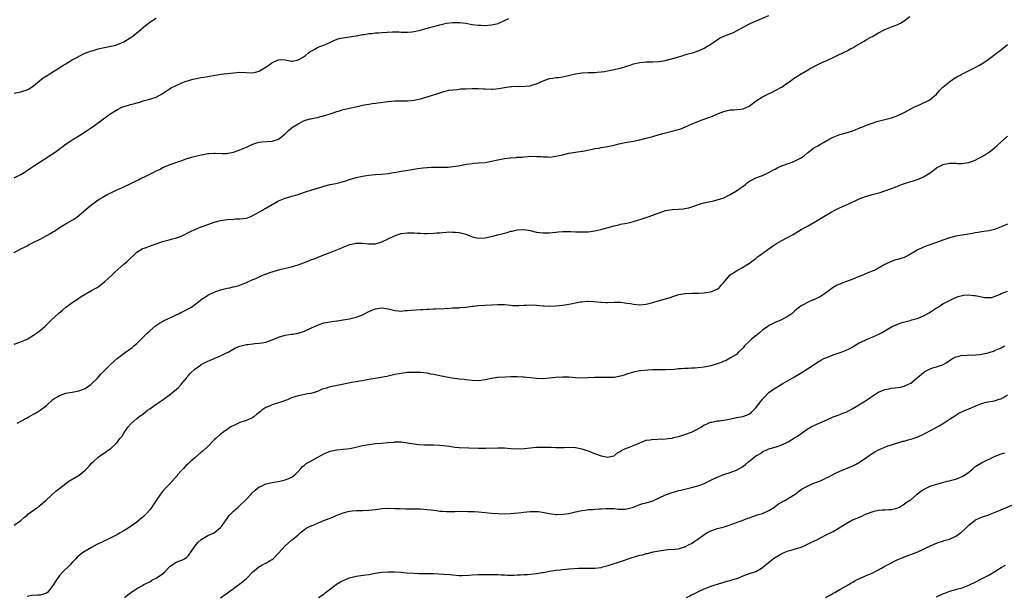
# Model space of a CAD drawing. Units: inches. Extents: x 2547000 to 2550000, y 1554000 to 1557000.
# Drawn here: x 2547495 to 2547800, y 1555985 to 1556164 of the extents above; entities that cross this region are included whole.
import ezdxf

# ---------------------------------------------------------------- set-up
doc = ezdxf.new("R2010")
doc.units = ezdxf.units.IN
doc.header["$MEASUREMENT"] = 0
doc.layers.add('LD25471554_10ft', color=93, linetype='Continuous')

msp = doc.modelspace()

# ---------------------------------------------------------------- linework, layer by layer
at = {"layer": 'LD25471554_10ft'}
for points, elevation in [([(2547493, 1556091.86), (2547495.08, 1556093), (2547496.36, 1556093.64), (2547497, 1556094), (2547497.66, 1556094.34), (2547498.86, 1556095), (2547501, 1556096.06), (2547504.23, 1556097.77), (2547505, 1556098.31), (2547505.47, 1556098.53), (2547507, 1556099.61), (2547509.29, 1556101), (2547511, 1556101.89), (2547511.66, 1556102.34), (2547512.52, 1556103), (2547513, 1556103.33), (2547516.04, 1556105.96), (2547517.33, 1556107), (2547519, 1556108.2), (2547520.74, 1556109.26), (2547522.03, 1556109.97), (2547523, 1556110.41), (2547523.37, 1556110.63), (2547525, 1556111.39), (2547525.68, 1556111.68), (2547527, 1556112.29), (2547529, 1556113.18), (2547531, 1556114.18), (2547531.56, 1556114.44), (2547532.61, 1556115), (2547533.39, 1556115.39), (2547535, 1556116.15), (2547536.67, 1556117), (2547536.89, 1556117.11), (2547537, 1556117.21), (2547538.31, 1556117.69), (2547539, 1556118.25), (2547539.59, 1556118.41), (2547540.79, 1556119), (2547541, 1556119.09), (2547544.08, 1556120.08), (2547545, 1556120.46), (2547546.86, 1556121.14), (2547547, 1556121.16), (2547548.42, 1556121.58), (2547550.06, 1556121.94), (2547551, 1556122.16), (2547551.73, 1556122.27), (2547553, 1556122.57), (2547553.42, 1556122.58), (2547555, 1556122.7), (2547555.34, 1556122.66), (2547557.44, 1556122.56), (2547559, 1556122.59), (2547559.36, 1556122.64), (2547561.01, 1556122.99), (2547563, 1556123.68), (2547565, 1556124.59), (2547565.85, 1556125), (2547567, 1556125.51), (2547568.11, 1556125.89), (2547569, 1556126.09), (2547569.82, 1556126.18), (2547573, 1556126.4), (2547575, 1556126.98), (2547577, 1556128.67), (2547577.34, 1556129), (2547578.15, 1556129.85), (2547579, 1556130.44), (2547579.3, 1556130.7), (2547581, 1556131.78), (2547583, 1556132.79), (2547584.7, 1556133.3), (2547585, 1556133.38), (2547586.33, 1556133.67), (2547587, 1556133.76), (2547587.97, 1556134.03), (2547589, 1556134.26), (2547591.26, 1556135), (2547593, 1556135.61), (2547593.84, 1556135.84), (2547595, 1556136.19), (2547596.55, 1556136.55), (2547597, 1556136.68), (2547598.9, 1556137.1), (2547601, 1556137.56), (2547602.23, 1556137.77), (2547603, 1556137.92), (2547603.96, 1556138.04), (2547605, 1556138.21), (2547605.72, 1556138.28), (2547609, 1556138.74), (2547611, 1556138.92), (2547613.06, 1556138.94), (2547615, 1556138.93), (2547617, 1556139.13), (2547619, 1556139.57), (2547621, 1556140.12), (2547623, 1556140.75), (2547623.72, 1556141), (2547625, 1556141.42), (2547626.22, 1556141.78), (2547627, 1556141.99), (2547627.82, 1556142.18), (2547629, 1556142.35), (2547630.47, 1556142.47), (2547631, 1556142.54), (2547631.42, 1556142.58), (2547633, 1556142.68), (2547635, 1556142.76), (2547637, 1556142.72), (2547638.59, 1556142.59), (2547639, 1556142.58), (2547641, 1556142.53), (2547641.45, 1556142.55), (2547643.25, 1556142.75), (2547645, 1556143.06), (2547647, 1556143.32), (2547647.31, 1556143.31), (2547649, 1556143.43), (2547649.4, 1556143.4), (2547651.46, 1556143.46), (2547653, 1556143.58), (2547653.84, 1556143.84), (2547655, 1556144.15), (2547657, 1556145.12), (2547659, 1556145.81), (2547660.07, 1556145.93), (2547661, 1556146.11), (2547661.84, 1556146.16), (2547663, 1556146.36), (2547663.56, 1556146.44), (2547667, 1556147.24), (2547669, 1556147.58), (2547671, 1556147.72), (2547673, 1556147.74), (2547673.8, 1556147.8), (2547675, 1556147.85), (2547676.05, 1556148.05), (2547677, 1556148.19), (2547681, 1556149.08), (2547683, 1556149.64), (2547684.02, 1556149.98), (2547685, 1556150.34), (2547687, 1556150.84), (2547689, 1556150.97), (2547691.03, 1556150.97), (2547693, 1556151.11), (2547695, 1556151.45), (2547695.59, 1556151.59), (2547698.37, 1556152.37), (2547699, 1556152.6), (2547700.4, 1556153), (2547701, 1556153.15), (2547702.44, 1556153.56), (2547703, 1556153.7), (2547703.98, 1556154.02), (2547705.45, 1556154.55), (2547707, 1556155.27), (2547707.78, 1556155.78), (2547709, 1556156.51), (2547711, 1556157.86), (2547711.71, 1556158.29), (2547713.09, 1556158.91), (2547715, 1556159.64), (2547716.21, 1556160.21), (2547717, 1556160.56), (2547721, 1556162.78), (2547721.42, 1556163), (2547727, 1556165.36)], 8240), ([(2547493, 1556063.46), (2547495, 1556064.2), (2547497, 1556065.07), (2547499, 1556066.26), (2547500.01, 1556067), (2547501, 1556067.75), (2547502.47, 1556069), (2547503, 1556069.47), (2547504.58, 1556071), (2547506.74, 1556073), (2547507.97, 1556074.03), (2547509, 1556074.91), (2547511, 1556076.41), (2547512.58, 1556077.42), (2547513.77, 1556078.23), (2547515.02, 1556079), (2547517, 1556080.08), (2547518.46, 1556081), (2547519, 1556081.31), (2547519.98, 1556082.02), (2547521, 1556082.81), (2547523.39, 1556085), (2547524.19, 1556085.81), (2547527, 1556088.26), (2547527.88, 1556089), (2547528.47, 1556089.53), (2547529, 1556090.08), (2547529.95, 1556091), (2547531, 1556091.97), (2547532.63, 1556093), (2547532.87, 1556093.13), (2547533.25, 1556093.25), (2547535, 1556093.89), (2547535.79, 1556094.21), (2547537.28, 1556094.72), (2547539, 1556095.27), (2547541, 1556095.79), (2547542.11, 1556096.11), (2547543, 1556096.34), (2547544.83, 1556097), (2547547.63, 1556098.37), (2547549, 1556099.01), (2547551, 1556099.83), (2547554.76, 1556101.24), (2547555, 1556101.32), (2547557, 1556101.85), (2547559, 1556102.15), (2547561, 1556102.26), (2547561.71, 1556102.29), (2547563, 1556102.32), (2547565, 1556102.59), (2547566.16, 1556103), (2547567, 1556103.35), (2547569.97, 1556105), (2547570.6, 1556105.4), (2547571, 1556105.61), (2547573, 1556106.79), (2547575, 1556107.94), (2547577, 1556108.79), (2547578.74, 1556109.26), (2547579, 1556109.37), (2547580.32, 1556109.68), (2547581, 1556109.92), (2547583, 1556110.56), (2547583.32, 1556110.68), (2547585.28, 1556111.28), (2547587, 1556111.83), (2547588.13, 1556112.13), (2547589, 1556112.42), (2547591, 1556112.93), (2547592.71, 1556113.29), (2547594.34, 1556113.66), (2547595, 1556113.9), (2547595.87, 1556114.13), (2547597, 1556114.56), (2547599, 1556115.15), (2547601, 1556115.58), (2547601.66, 1556115.66), (2547603, 1556115.87), (2547603.93, 1556115.93), (2547605, 1556116.05), (2547607, 1556116.2), (2547609, 1556116.43), (2547613.13, 1556117.13), (2547616.35, 1556117.65), (2547618.08, 1556117.92), (2547619.85, 1556118.15), (2547621, 1556118.25), (2547622.3, 1556118.3), (2547623, 1556118.35), (2547623.63, 1556118.37), (2547625, 1556118.35), (2547627, 1556118.37), (2547627.61, 1556118.39), (2547629, 1556118.52), (2547630.81, 1556118.81), (2547631.16, 1556118.84), (2547633.28, 1556119.28), (2547635, 1556119.53), (2547635.58, 1556119.58), (2547637, 1556119.66), (2547639, 1556119.83), (2547641, 1556120.2), (2547643, 1556120.66), (2547645, 1556121.02), (2547646.8, 1556121.2), (2547647, 1556121.23), (2547648.66, 1556121.34), (2547649, 1556121.4), (2547650.51, 1556121.49), (2547651, 1556121.58), (2547652.36, 1556121.64), (2547653, 1556121.71), (2547655, 1556121.68), (2547656.39, 1556121.61), (2547657, 1556121.53), (2547658.48, 1556121.52), (2547659, 1556121.47), (2547660.32, 1556121.68), (2547661, 1556121.71), (2547662.01, 1556121.99), (2547663, 1556122.2), (2547665, 1556122.7), (2547667, 1556123.03), (2547669, 1556123.29), (2547669.34, 1556123.34), (2547671.83, 1556123.83), (2547673, 1556124.09), (2547674.28, 1556124.28), (2547675, 1556124.41), (2547677, 1556124.72), (2547679, 1556125.17), (2547680.46, 1556125.54), (2547681, 1556125.7), (2547683, 1556126.13), (2547685, 1556126.46), (2547687, 1556126.83), (2547689, 1556127.3), (2547691, 1556127.85), (2547693, 1556128.47), (2547695, 1556129.02), (2547696.62, 1556129.38), (2547699, 1556129.98), (2547699.75, 1556130.25), (2547701.19, 1556130.81), (2547703, 1556131.71), (2547705, 1556132.53), (2547706.33, 1556133), (2547707, 1556133.22), (2547708.3, 1556133.7), (2547709, 1556133.94), (2547711.38, 1556135), (2547713, 1556135.63), (2547713.78, 1556135.78), (2547715, 1556136.08), (2547716.1, 1556136.1), (2547718.35, 1556136.35), (2547719, 1556136.45), (2547720.4, 1556137), (2547720.8, 1556137.2), (2547721, 1556137.31), (2547723.1, 1556138.9), (2547725, 1556140.12), (2547726.72, 1556141), (2547728.28, 1556141.72), (2547729.62, 1556142.38), (2547730.7, 1556143), (2547731, 1556143.19), (2547731.68, 1556143.68), (2547733.6, 1556145), (2547734.42, 1556145.58), (2547735, 1556146.02), (2547735.62, 1556146.38), (2547736.49, 1556147), (2547737.74, 1556147.74), (2547739, 1556148.45), (2547739.9, 1556149), (2547740.63, 1556149.37), (2547741, 1556149.6), (2547743, 1556150.6), (2547743.27, 1556150.73), (2547745, 1556151.46), (2547747, 1556152.39), (2547748.19, 1556153), (2547750.11, 1556153.89), (2547751.46, 1556154.54), (2547752.25, 1556155), (2547753, 1556155.38), (2547753.93, 1556155.93), (2547756.6, 1556157.4), (2547757, 1556157.67), (2547758.66, 1556158.66), (2547759.1, 1556158.9), (2547761, 1556160.03), (2547763, 1556160.99), (2547765, 1556161.8), (2547765.84, 1556162.16), (2547767, 1556162.57), (2547767.85, 1556163), (2547769, 1556163.68), (2547770.74, 1556165)], 8230), ([(2547493, 1556141.3), (2547495, 1556141.75), (2547495.98, 1556142.02), (2547497, 1556142.36), (2547497.44, 1556142.56), (2547498.26, 1556143), (2547499, 1556143.52), (2547500.88, 1556145.12), (2547501.98, 1556146.02), (2547503, 1556146.66), (2547503.19, 1556146.81), (2547503.51, 1556147), (2547505, 1556147.94), (2547507, 1556149.15), (2547508.1, 1556149.9), (2547509, 1556150.39), (2547509.9, 1556151), (2547511, 1556151.64), (2547512.37, 1556152.37), (2547513, 1556152.74), (2547513.57, 1556153), (2547514.52, 1556153.48), (2547515, 1556153.67), (2547517, 1556154.41), (2547517.47, 1556154.53), (2547519, 1556155.01), (2547521, 1556155.45), (2547521.53, 1556155.53), (2547523, 1556155.83), (2547524.08, 1556156.08), (2547525, 1556156.33), (2547527, 1556157.18), (2547529, 1556158.48), (2547529.74, 1556159), (2547531, 1556160.01), (2547532.27, 1556161), (2547533, 1556161.66), (2547533.73, 1556162.27), (2547535, 1556163.29), (2547537, 1556164.55)], 8260), ([(2547493, 1556115.02), (2547495, 1556116.08), (2547496.57, 1556117), (2547496.82, 1556117.17), (2547497, 1556117.27), (2547498, 1556118), (2547499, 1556118.61), (2547501, 1556119.99), (2547505.68, 1556123), (2547508.73, 1556125.27), (2547510.39, 1556126.38), (2547511.26, 1556127), (2547513, 1556128.02), (2547515, 1556129.35), (2547516.01, 1556129.99), (2547517, 1556130.69), (2547517.2, 1556130.8), (2547517.48, 1556131), (2547520.65, 1556133.35), (2547521.84, 1556134.16), (2547523, 1556134.99), (2547525, 1556136.24), (2547526.56, 1556137), (2547527, 1556137.19), (2547528.43, 1556137.57), (2547529, 1556137.78), (2547530.03, 1556137.97), (2547531, 1556138.31), (2547531.59, 1556138.41), (2547533, 1556138.87), (2547535, 1556139.38), (2547535.63, 1556139.63), (2547537, 1556140.07), (2547538.88, 1556141.12), (2547539, 1556141.2), (2547540.12, 1556141.88), (2547541, 1556142.51), (2547541.79, 1556143), (2547543, 1556143.6), (2547545, 1556144.47), (2547546.35, 1556145), (2547546.84, 1556145.16), (2547548.39, 1556145.61), (2547549, 1556145.73), (2547550.03, 1556145.97), (2547551, 1556146.11), (2547551.74, 1556146.26), (2547553, 1556146.44), (2547555.18, 1556146.82), (2547556.12, 1556147), (2547557, 1556147.14), (2547559, 1556147.41), (2547561, 1556147.63), (2547563, 1556147.76), (2547567, 1556147.61), (2547567.83, 1556147.83), (2547569, 1556148.11), (2547571.99, 1556150.01), (2547573, 1556150.83), (2547573.46, 1556151), (2547575, 1556151.64), (2547575.69, 1556151.69), (2547577, 1556151.59), (2547577.51, 1556151.51), (2547579, 1556151.22), (2547579.25, 1556151.25), (2547581, 1556151.6), (2547582.36, 1556152.36), (2547583, 1556152.74), (2547583.36, 1556153), (2547584.23, 1556153.77), (2547585, 1556154.29), (2547585.47, 1556154.53), (2547587, 1556155.46), (2547587.8, 1556155.8), (2547589, 1556156.21), (2547590.86, 1556157), (2547592.3, 1556157.7), (2547593.79, 1556158.21), (2547595, 1556158.44), (2547597, 1556158.71), (2547599, 1556159.01), (2547601, 1556159.43), (2547601.49, 1556159.49), (2547603, 1556159.8), (2547603.81, 1556159.81), (2547605, 1556160.01), (2547606.01, 1556160.01), (2547607, 1556160.13), (2547610.29, 1556160.29), (2547611, 1556160.26), (2547612.27, 1556160.27), (2547613, 1556160.21), (2547615, 1556160.2), (2547616.31, 1556160.31), (2547617, 1556160.4), (2547619, 1556160.84), (2547619.6, 1556161), (2547620.66, 1556161.34), (2547621, 1556161.42), (2547622.22, 1556161.78), (2547623, 1556161.96), (2547623.81, 1556162.19), (2547625, 1556162.49), (2547627, 1556162.95), (2547629, 1556163.2), (2547631.17, 1556163.17), (2547633, 1556162.94), (2547635, 1556162.61), (2547637, 1556162.35), (2547637.66, 1556162.34), (2547639, 1556162.28), (2547641, 1556162.45), (2547641.47, 1556162.53), (2547643.08, 1556162.92), (2547643.27, 1556163), (2547645, 1556163.81), (2547646.38, 1556164.38)], 8250), ([(2547493.92, 1556039), (2547495, 1556039.66), (2547497, 1556040.7), (2547497.53, 1556041), (2547499, 1556041.78), (2547499.78, 1556042.22), (2547501.01, 1556042.99), (2547503, 1556044.48), (2547505, 1556046.3), (2547505.39, 1556046.61), (2547505.98, 1556047), (2547507, 1556047.59), (2547509, 1556048.28), (2547511, 1556048.66), (2547513, 1556049), (2547514.44, 1556049.56), (2547515, 1556049.74), (2547515.72, 1556050.28), (2547516.78, 1556051), (2547517, 1556051.17), (2547518.84, 1556053), (2547519.83, 1556054.17), (2547520.73, 1556055), (2547521, 1556055.31), (2547522.66, 1556057), (2547522.82, 1556057.18), (2547523.84, 1556058.16), (2547525, 1556059.14), (2547527.5, 1556061), (2547528.39, 1556061.61), (2547529.53, 1556062.47), (2547530.12, 1556063), (2547531, 1556063.73), (2547533, 1556065.66), (2547534.33, 1556067), (2547535, 1556067.64), (2547536.82, 1556069.18), (2547538, 1556070), (2547539, 1556070.52), (2547539.3, 1556070.7), (2547541, 1556071.52), (2547541.95, 1556071.95), (2547543, 1556072.46), (2547544.17, 1556073), (2547544.71, 1556073.29), (2547545, 1556073.41), (2547547.39, 1556074.61), (2547547.98, 1556075), (2547550.64, 1556077), (2547551, 1556077.29), (2547552, 1556078), (2547553, 1556078.64), (2547553.23, 1556078.77), (2547555, 1556079.62), (2547557, 1556080.31), (2547559, 1556080.83), (2547559.87, 1556081), (2547560.79, 1556081.21), (2547561, 1556081.28), (2547562.4, 1556081.6), (2547563, 1556081.79), (2547565, 1556082.58), (2547565.27, 1556082.73), (2547567, 1556083.53), (2547567.87, 1556083.87), (2547569, 1556084.38), (2547570.85, 1556085.15), (2547571, 1556085.2), (2547572.28, 1556085.72), (2547573, 1556085.96), (2547574.33, 1556086.33), (2547575, 1556086.54), (2547577.13, 1556087), (2547579, 1556087.42), (2547579.64, 1556087.64), (2547581, 1556088.03), (2547582.71, 1556088.71), (2547584.59, 1556089.41), (2547585, 1556089.59), (2547586.03, 1556089.97), (2547588.54, 1556091), (2547591, 1556091.91), (2547594.61, 1556093.39), (2547595, 1556093.57), (2547596.01, 1556093.99), (2547597, 1556094.35), (2547598.69, 1556094.69), (2547599, 1556094.77), (2547599.22, 1556094.78), (2547601, 1556094.8), (2547603, 1556094.62), (2547603.39, 1556094.61), (2547605, 1556094.63), (2547607, 1556095.18), (2547610.89, 1556097.11), (2547612.38, 1556097.62), (2547613, 1556097.79), (2547615, 1556098), (2547616.04, 1556097.96), (2547617, 1556097.96), (2547618.13, 1556097.86), (2547619, 1556097.85), (2547620.21, 1556097.79), (2547621, 1556097.79), (2547623, 1556097.86), (2547624.03, 1556097.97), (2547625, 1556098.03), (2547625.86, 1556098.14), (2547627, 1556098.19), (2547627.74, 1556098.26), (2547629, 1556098.25), (2547629.78, 1556098.22), (2547631, 1556098.11), (2547633, 1556097.6), (2547634.44, 1556097), (2547634.85, 1556096.85), (2547635, 1556096.8), (2547636.47, 1556096.47), (2547637, 1556096.36), (2547639, 1556096.47), (2547641.41, 1556097), (2547643, 1556097.42), (2547644.27, 1556097.73), (2547645, 1556097.93), (2547645.87, 1556098.13), (2547647, 1556098.47), (2547647.45, 1556098.55), (2547649, 1556098.95), (2547651, 1556099.06), (2547653, 1556098.7), (2547655, 1556098.23), (2547657, 1556098), (2547658.01, 1556097.99), (2547659, 1556098.03), (2547659.91, 1556098.09), (2547661, 1556098.21), (2547661.73, 1556098.27), (2547663, 1556098.39), (2547665, 1556098.43), (2547665.62, 1556098.38), (2547667, 1556098.34), (2547667.72, 1556098.28), (2547669, 1556098.26), (2547669.73, 1556098.27), (2547671, 1556098.34), (2547673, 1556098.6), (2547674.89, 1556099), (2547679, 1556100.19), (2547680.52, 1556100.52), (2547681, 1556100.64), (2547683, 1556101.02), (2547685, 1556101.47), (2547687.68, 1556102.32), (2547689.57, 1556103), (2547691, 1556103.43), (2547691.74, 1556103.74), (2547693, 1556104.17), (2547695, 1556104.89), (2547695.59, 1556105), (2547697, 1556105.22), (2547699, 1556105.29), (2547700.57, 1556105.43), (2547701, 1556105.49), (2547702.23, 1556105.77), (2547703.72, 1556106.28), (2547705.18, 1556106.82), (2547705.83, 1556107), (2547707, 1556107.31), (2547707.37, 1556107.37), (2547709.91, 1556107.91), (2547711, 1556108.18), (2547713, 1556108.87), (2547714.41, 1556109.59), (2547715, 1556109.84), (2547717, 1556111), (2547719, 1556112.47), (2547719.75, 1556113), (2547720.43, 1556113.57), (2547721, 1556113.99), (2547721.66, 1556114.34), (2547723, 1556115.02), (2547725, 1556115.82), (2547727, 1556116.71), (2547728.49, 1556117.51), (2547729, 1556117.73), (2547729.8, 1556118.2), (2547731, 1556118.72), (2547731.18, 1556118.82), (2547731.65, 1556119), (2547733, 1556119.47), (2547733.68, 1556119.68), (2547735, 1556120.16), (2547736.85, 1556121.15), (2547737, 1556121.24), (2547738.04, 1556121.96), (2547739, 1556122.79), (2547739.3, 1556123), (2547741, 1556124.31), (2547742.21, 1556125), (2547743, 1556125.52), (2547743.99, 1556126.01), (2547745, 1556126.62), (2547745.26, 1556126.74), (2547745.7, 1556127), (2547747, 1556127.64), (2547749, 1556128.45), (2547751, 1556129.03), (2547753, 1556129.63), (2547753.94, 1556130.06), (2547755, 1556130.42), (2547755.39, 1556130.61), (2547756.39, 1556131), (2547757, 1556131.26), (2547759, 1556132), (2547760.46, 1556132.46), (2547762.54, 1556133), (2547763, 1556133.14), (2547765, 1556133.66), (2547767, 1556134.34), (2547769, 1556135.32), (2547771, 1556136.45), (2547772.16, 1556137), (2547773, 1556137.41), (2547774.11, 1556137.89), (2547775, 1556138.24), (2547775.5, 1556138.5), (2547776.49, 1556139), (2547777, 1556139.3), (2547778.97, 1556141), (2547779.9, 1556142.1), (2547781, 1556143.14), (2547783, 1556144.78), (2547784.32, 1556145.68), (2547785.56, 1556146.44), (2547786.55, 1556147), (2547787, 1556147.24), (2547787.44, 1556147.44), (2547790.57, 1556149), (2547791, 1556149.2), (2547792.16, 1556149.84), (2547793.4, 1556150.6), (2547795, 1556151.71), (2547798.05, 1556153.95), (2547799.16, 1556154.84), (2547801, 1556156.38)], 8220), ([(2547493, 1556007.41), (2547495, 1556008.84), (2547496.14, 1556009.86), (2547497, 1556010.51), (2547497.25, 1556010.75), (2547500.36, 1556013), (2547500.69, 1556013.31), (2547501, 1556013.54), (2547502.76, 1556015), (2547503, 1556015.25), (2547505.99, 1556018.01), (2547507.09, 1556018.91), (2547509, 1556020.33), (2547509.95, 1556021), (2547511.86, 1556022.14), (2547513.1, 1556022.9), (2547515, 1556024.44), (2547516.28, 1556025.72), (2547517, 1556026.56), (2547517.44, 1556027), (2547519, 1556028.44), (2547520.47, 1556029.53), (2547521, 1556029.85), (2547521.68, 1556030.32), (2547522.76, 1556031), (2547523, 1556031.18), (2547524.95, 1556033), (2547525.77, 1556034.23), (2547526.42, 1556035), (2547527, 1556035.87), (2547528.27, 1556037.73), (2547529.18, 1556038.82), (2547531, 1556040.46), (2547531.65, 1556041), (2547533, 1556041.95), (2547534.31, 1556043), (2547535, 1556043.43), (2547537, 1556044.86), (2547537.18, 1556045), (2547538.29, 1556045.71), (2547539.48, 1556046.52), (2547540.05, 1556047), (2547541, 1556047.65), (2547542.71, 1556049), (2547543.95, 1556050.05), (2547544.81, 1556051), (2547545, 1556051.26), (2547546.44, 1556053), (2547546.65, 1556053.35), (2547547, 1556053.75), (2547547.6, 1556054.4), (2547549, 1556055.72), (2547550.76, 1556057), (2547551, 1556057.16), (2547553, 1556058.21), (2547553.55, 1556058.45), (2547554.96, 1556059), (2547557, 1556059.84), (2547558.66, 1556060.66), (2547559.32, 1556061), (2547560.33, 1556061.67), (2547561.63, 1556062.37), (2547563, 1556062.91), (2547565, 1556063.4), (2547565.43, 1556063.43), (2547567, 1556063.62), (2547567.65, 1556063.65), (2547569, 1556063.75), (2547569.87, 1556063.87), (2547571, 1556064.09), (2547572.7, 1556064.7), (2547574.5, 1556065.5), (2547575, 1556065.68), (2547577, 1556066.29), (2547577.63, 1556066.37), (2547579, 1556066.6), (2547579.36, 1556066.64), (2547581, 1556066.92), (2547583, 1556067.5), (2547585, 1556068.41), (2547587, 1556069.41), (2547588.16, 1556069.84), (2547589, 1556070.09), (2547591.49, 1556070.51), (2547593, 1556070.7), (2547593.25, 1556070.75), (2547595, 1556071), (2547597, 1556071.37), (2547599, 1556071.84), (2547601, 1556072.58), (2547601.86, 1556073), (2547602.57, 1556073.43), (2547603.94, 1556074.06), (2547605, 1556074.46), (2547607, 1556074.72), (2547609, 1556074.4), (2547609.77, 1556074.23), (2547611, 1556073.93), (2547612.13, 1556073.87), (2547613, 1556073.77), (2547614.12, 1556073.88), (2547615, 1556073.9), (2547615.97, 1556074.03), (2547619, 1556074.24), (2547619.74, 1556074.26), (2547621, 1556074.34), (2547621.68, 1556074.32), (2547623, 1556074.43), (2547623.6, 1556074.4), (2547625, 1556074.54), (2547625.51, 1556074.49), (2547627, 1556074.64), (2547627.41, 1556074.59), (2547629, 1556074.73), (2547629.28, 1556074.72), (2547631, 1556074.79), (2547631.16, 1556074.84), (2547633, 1556074.97), (2547635, 1556075.28), (2547635.29, 1556075.29), (2547637, 1556075.5), (2547643, 1556075.83), (2547643.81, 1556075.81), (2547645, 1556075.74), (2547647, 1556075.53), (2547647.5, 1556075.5), (2547649.49, 1556075.49), (2547651, 1556075.61), (2547651.61, 1556075.61), (2547653, 1556075.67), (2547655, 1556075.57), (2547657, 1556075.38), (2547657.37, 1556075.37), (2547659, 1556075.32), (2547661, 1556075.42), (2547663, 1556075.59), (2547663.71, 1556075.71), (2547665, 1556075.86), (2547666.12, 1556076.12), (2547667, 1556076.26), (2547668.59, 1556076.59), (2547669, 1556076.65), (2547670.78, 1556076.78), (2547671, 1556076.78), (2547672.68, 1556076.68), (2547675, 1556076.46), (2547676.41, 1556076.41), (2547677, 1556076.42), (2547679, 1556076.49), (2547681, 1556076.47), (2547682.33, 1556076.33), (2547683, 1556076.24), (2547684.06, 1556076.06), (2547685, 1556075.88), (2547687, 1556075.68), (2547689, 1556075.9), (2547690.2, 1556076.2), (2547695, 1556077.55), (2547696.1, 1556077.9), (2547697.58, 1556078.42), (2547699.12, 1556078.88), (2547701, 1556079.2), (2547701.19, 1556079.19), (2547703, 1556079.31), (2547703.28, 1556079.28), (2547705, 1556079.35), (2547705.32, 1556079.32), (2547707, 1556079.42), (2547707.46, 1556079.46), (2547709, 1556079.71), (2547710.25, 1556080.25), (2547711, 1556080.56), (2547711.6, 1556081), (2547712.24, 1556081.76), (2547713, 1556082.61), (2547713.39, 1556083), (2547715, 1556085), (2547717, 1556086.26), (2547719, 1556087.32), (2547719.96, 1556087.96), (2547721, 1556088.63), (2547721.49, 1556089), (2547723, 1556090.09), (2547723.49, 1556090.51), (2547724.12, 1556091), (2547728.11, 1556093.89), (2547729.35, 1556094.65), (2547731, 1556095.6), (2547733, 1556096.63), (2547734.52, 1556097.48), (2547737.01, 1556098.99), (2547739, 1556100.1), (2547741, 1556101.19), (2547743, 1556102.39), (2547746.36, 1556104.36), (2547747.47, 1556105), (2547748.49, 1556105.51), (2547749.86, 1556106.14), (2547751.25, 1556106.75), (2547751.81, 1556107), (2547755, 1556108.55), (2547757, 1556109.3), (2547759, 1556109.86), (2547759.92, 1556110.08), (2547761.5, 1556110.5), (2547763, 1556110.98), (2547765, 1556111.71), (2547766.18, 1556112.18), (2547768.11, 1556113), (2547768.77, 1556113.23), (2547770.28, 1556113.72), (2547771, 1556113.9), (2547771.84, 1556114.16), (2547773, 1556114.48), (2547773.38, 1556114.62), (2547775, 1556115.34), (2547775.97, 1556115.97), (2547777, 1556116.6), (2547777.6, 1556117), (2547778.39, 1556117.61), (2547779, 1556118.13), (2547780.6, 1556119), (2547781, 1556119.2), (2547783, 1556119.63), (2547785, 1556119.57), (2547785.52, 1556119.52), (2547787, 1556119.49), (2547787.57, 1556119.57), (2547789, 1556119.83), (2547791, 1556120.57), (2547791.92, 1556121), (2547793, 1556121.55), (2547793.92, 1556122.08), (2547795.13, 1556122.87), (2547795.29, 1556123), (2547797, 1556124.39), (2547797.72, 1556125), (2547799, 1556126.25), (2547801, 1556127.98)], 8210), ([(2547801, 1556100.69), (2547799, 1556099.85), (2547797, 1556099.04), (2547795.35, 1556098.65), (2547793.63, 1556098.37), (2547793, 1556098.31), (2547791.9, 1556098.1), (2547791, 1556097.99), (2547790.18, 1556097.82), (2547785, 1556096.92), (2547783, 1556096.46), (2547781, 1556095.76), (2547779, 1556094.96), (2547776.05, 1556093.95), (2547775, 1556093.58), (2547773, 1556092.67), (2547770.18, 1556091), (2547769, 1556090.4), (2547767.97, 1556090.03), (2547767, 1556089.74), (2547766.42, 1556089.58), (2547764.9, 1556089.1), (2547763, 1556088.19), (2547761, 1556087.04), (2547759.64, 1556086.36), (2547759, 1556086.09), (2547757.54, 1556085.54), (2547756.31, 1556085), (2547755, 1556084.5), (2547753, 1556083.65), (2547751.38, 1556083), (2547749.63, 1556082.37), (2547749, 1556082.11), (2547748.24, 1556081.76), (2547746.97, 1556081.03), (2547745, 1556079.64), (2547744.12, 1556079), (2547743, 1556078.29), (2547741, 1556077.27), (2547740.8, 1556077.2), (2547739, 1556076.41), (2547737.66, 1556075.66), (2547737, 1556075.34), (2547736.51, 1556075), (2547735.66, 1556074.34), (2547735, 1556073.69), (2547734.64, 1556073.36), (2547734.21, 1556073), (2547733, 1556072.13), (2547730.96, 1556071), (2547729, 1556070.18), (2547728.19, 1556069.81), (2547727, 1556069.23), (2547726.65, 1556069), (2547725, 1556067.79), (2547724.07, 1556067), (2547723.51, 1556066.49), (2547723, 1556066.11), (2547721.61, 1556065), (2547721, 1556064.45), (2547719.48, 1556063), (2547719, 1556062.39), (2547717.57, 1556061), (2547717, 1556060.33), (2547715.35, 1556059.35), (2547715, 1556059.12), (2547714.71, 1556059), (2547713.65, 1556058.35), (2547713, 1556058.2), (2547712.23, 1556057.77), (2547711, 1556057.43), (2547710.71, 1556057.29), (2547709, 1556056.81), (2547707, 1556056.36), (2547705, 1556056.11), (2547704.06, 1556056.06), (2547703, 1556056.04), (2547701.98, 1556055.98), (2547701, 1556055.98), (2547699.84, 1556055.84), (2547699, 1556055.81), (2547697.62, 1556055.62), (2547695, 1556055.49), (2547693.53, 1556055.53), (2547693, 1556055.5), (2547691.53, 1556055.53), (2547691, 1556055.5), (2547689.48, 1556055.48), (2547687.27, 1556055.27), (2547687, 1556055.23), (2547685, 1556054.79), (2547683, 1556054.16), (2547682.1, 1556053.9), (2547681, 1556053.56), (2547680.51, 1556053.49), (2547679, 1556053.21), (2547677, 1556053.12), (2547675, 1556053.14), (2547673, 1556053.15), (2547671, 1556053.04), (2547669, 1556052.97), (2547667, 1556053.09), (2547665, 1556053.28), (2547663, 1556053.3), (2547660.87, 1556053.13), (2547659, 1556052.91), (2547657, 1556052.76), (2547655, 1556052.82), (2547652.96, 1556053.04), (2547651, 1556053.28), (2547650.71, 1556053.29), (2547649, 1556053.39), (2547648.64, 1556053.36), (2547647, 1556053.34), (2547645.3, 1556053.3), (2547643, 1556053.19), (2547642.83, 1556053.17), (2547641, 1556052.88), (2547639, 1556052.41), (2547637, 1556052.14), (2547635, 1556052.2), (2547633, 1556052.41), (2547632.49, 1556052.49), (2547631, 1556052.66), (2547628.85, 1556053), (2547627, 1556053.26), (2547626.63, 1556053.37), (2547625, 1556053.64), (2547624.09, 1556053.91), (2547623, 1556054.11), (2547622.23, 1556054.23), (2547621, 1556054.48), (2547619, 1556054.68), (2547617.25, 1556054.75), (2547617, 1556054.76), (2547615, 1556054.66), (2547613, 1556054.4), (2547611, 1556054.04), (2547610.15, 1556053.85), (2547609, 1556053.62), (2547608.5, 1556053.5), (2547605.59, 1556053), (2547603, 1556052.51), (2547602.44, 1556052.44), (2547601, 1556052.15), (2547600.03, 1556052.02), (2547599, 1556051.82), (2547597.59, 1556051.59), (2547594.71, 1556051), (2547591.6, 1556050.4), (2547591, 1556050.23), (2547589.83, 1556049.83), (2547588.49, 1556049.51), (2547587, 1556048.85), (2547585, 1556048.22), (2547584.06, 1556048.06), (2547581, 1556047.45), (2547579, 1556046.81), (2547577.74, 1556046.26), (2547577, 1556046), (2547576.28, 1556045.72), (2547575, 1556045.27), (2547573, 1556044.68), (2547572.39, 1556044.39), (2547571, 1556043.84), (2547569.82, 1556043), (2547569.35, 1556042.65), (2547569, 1556042.33), (2547568.24, 1556041.76), (2547567.29, 1556041), (2547567, 1556040.78), (2547565, 1556039.87), (2547563, 1556039.18), (2547561.46, 1556038.54), (2547560.18, 1556037.82), (2547559, 1556037.03), (2547557, 1556035.56), (2547555.63, 1556034.37), (2547555, 1556033.81), (2547553, 1556031.8), (2547551.54, 1556030.46), (2547551, 1556029.98), (2547549, 1556028.29), (2547547.57, 1556027), (2547547.29, 1556026.71), (2547547, 1556026.47), (2547546.26, 1556025.74), (2547545.48, 1556025), (2547545, 1556024.49), (2547543.67, 1556023), (2547543.39, 1556022.61), (2547543, 1556022.19), (2547541.94, 1556021), (2547541, 1556019.99), (2547540.03, 1556019), (2547539, 1556017.84), (2547538.63, 1556017.37), (2547538.36, 1556017), (2547537.03, 1556015.03), (2547536.18, 1556013.82), (2547535.66, 1556013), (2547535, 1556012.14), (2547534.03, 1556011), (2547533.51, 1556010.49), (2547533, 1556009.94), (2547532.47, 1556009.53), (2547531.88, 1556009), (2547531, 1556008.29), (2547529, 1556006.85), (2547527.82, 1556006.18), (2547527, 1556005.61), (2547525.83, 1556005), (2547525, 1556004.52), (2547521.35, 1556002.65), (2547521, 1556002.53), (2547520.02, 1556001.98), (2547519, 1556001.57), (2547518.66, 1556001.35), (2547517, 1556000.48), (2547515, 1555999.34), (2547514.46, 1555999), (2547513.6, 1555998.4), (2547512.49, 1555997.51), (2547512.06, 1555997), (2547511, 1555995.86), (2547510.27, 1555995), (2547509.62, 1555994.38), (2547508.58, 1555993.42), (2547508.21, 1555993), (2547507, 1555991.79), (2547505.85, 1555990.15), (2547505.18, 1555989), (2547505, 1555988.72), (2547503.68, 1555987), (2547503.37, 1555986.63), (2547503, 1555986.36), (2547502.03, 1555985.97), (2547501, 1555985.72), (2547500.31, 1555985.69), (2547498.44, 1555985.56), (2547497, 1555985.32)], 8200), ([(2547527.15, 1555985), (2547528.24, 1555985.76), (2547529, 1555986.34), (2547529.36, 1555986.64), (2547531, 1555987.76), (2547532.74, 1555988.74), (2547533.16, 1555989), (2547535, 1555989.87), (2547535.69, 1555990.31), (2547537.05, 1555990.95), (2547539, 1555992.3), (2547539.78, 1555993), (2547541, 1555994.33), (2547541.36, 1555994.64), (2547541.86, 1555995), (2547543, 1555995.84), (2547544.3, 1555996.3), (2547545, 1555996.57), (2547545.8, 1555997), (2547546.48, 1555997.52), (2547547, 1555997.95), (2547547.8, 1555999), (2547549.15, 1556001), (2547549.97, 1556002.03), (2547551, 1556002.99), (2547553, 1556004.14), (2547555, 1556005.01), (2547557, 1556006.68), (2547557.27, 1556007), (2547558.73, 1556009), (2547558.82, 1556009.18), (2547559, 1556009.42), (2547559.63, 1556010.37), (2547561, 1556011.78), (2547562.43, 1556013), (2547563, 1556013.45), (2547564.61, 1556015), (2547565, 1556015.4), (2547566.46, 1556017), (2547566.71, 1556017.29), (2547567.73, 1556018.27), (2547569, 1556019.23), (2547569.42, 1556019.42), (2547571, 1556020.22), (2547572.5, 1556020.5), (2547573, 1556020.63), (2547574.89, 1556020.89), (2547575.38, 1556021), (2547576.65, 1556021.35), (2547577, 1556021.41), (2547578.12, 1556021.88), (2547579, 1556022.26), (2547579.46, 1556022.54), (2547580.04, 1556023), (2547581, 1556024), (2547581.9, 1556025), (2547582.4, 1556025.6), (2547583, 1556026.04), (2547583.53, 1556026.47), (2547585.66, 1556027.66), (2547589, 1556029.49), (2547591, 1556030.28), (2547593, 1556030.69), (2547595, 1556030.9), (2547597.2, 1556031.2), (2547599.75, 1556031.75), (2547601, 1556032.05), (2547603, 1556032.44), (2547605, 1556032.68), (2547606.79, 1556032.79), (2547609, 1556032.97), (2547610.85, 1556033.15), (2547611, 1556033.18), (2547612.81, 1556033.19), (2547613, 1556033.21), (2547614.96, 1556032.96), (2547617, 1556032.55), (2547618.37, 1556032.37), (2547620.26, 1556032.26), (2547621, 1556032.27), (2547622.25, 1556032.25), (2547623, 1556032.26), (2547625, 1556032.18), (2547626.07, 1556032.07), (2547627, 1556031.93), (2547627.83, 1556031.83), (2547629, 1556031.63), (2547629.59, 1556031.59), (2547631, 1556031.46), (2547637, 1556031.22), (2547639.21, 1556031.21), (2547643, 1556031.36), (2547645, 1556031.31), (2547647, 1556031.13), (2547649, 1556031.06), (2547651.2, 1556031.2), (2547653, 1556031.37), (2547655, 1556031.52), (2547657, 1556031.61), (2547657.58, 1556031.58), (2547659, 1556031.58), (2547659.52, 1556031.52), (2547661, 1556031.5), (2547661.46, 1556031.46), (2547663, 1556031.5), (2547663.49, 1556031.49), (2547665, 1556031.53), (2547667, 1556031.42), (2547669.04, 1556031.04), (2547670.57, 1556030.57), (2547671, 1556030.39), (2547672.08, 1556029.92), (2547675, 1556028.83), (2547676.61, 1556028.61), (2547677, 1556028.5), (2547679, 1556028.93), (2547679.1, 1556029), (2547680.13, 1556029.87), (2547681, 1556030.25), (2547681.4, 1556030.6), (2547682.31, 1556031), (2547683.45, 1556031.45), (2547685, 1556032.09), (2547687, 1556032.95), (2547689, 1556033.69), (2547690.17, 1556033.83), (2547691, 1556034.04), (2547692.02, 1556033.98), (2547693, 1556034.1), (2547693.94, 1556034.06), (2547695, 1556034.12), (2547695.74, 1556034.26), (2547697, 1556034.37), (2547697.44, 1556034.56), (2547699, 1556034.87), (2547699.09, 1556034.91), (2547701, 1556035.47), (2547703, 1556036.24), (2547704.85, 1556037.15), (2547705, 1556037.25), (2547706.13, 1556037.87), (2547707, 1556038.45), (2547707.37, 1556038.63), (2547709, 1556039.3), (2547709.33, 1556039.33), (2547711, 1556039.68), (2547711.74, 1556039.74), (2547714.18, 1556040.18), (2547716.67, 1556040.67), (2547717, 1556040.72), (2547718.91, 1556041.09), (2547720.42, 1556041.58), (2547721, 1556041.94), (2547721.64, 1556042.37), (2547722.29, 1556043), (2547723, 1556043.78), (2547724.39, 1556045.61), (2547725, 1556046.44), (2547725.52, 1556047), (2547727, 1556048.49), (2547727.71, 1556049), (2547728.48, 1556049.52), (2547729, 1556049.9), (2547731.3, 1556051.3), (2547735, 1556053.38), (2547737, 1556054.59), (2547739, 1556055.85), (2547740.77, 1556057), (2547742.1, 1556057.9), (2547743.36, 1556058.64), (2547744.09, 1556059), (2547745, 1556059.4), (2547747, 1556060.14), (2547748.77, 1556060.77), (2547749.46, 1556061), (2547751, 1556061.63), (2547751.92, 1556062.08), (2547753, 1556062.67), (2547753.19, 1556062.81), (2547755, 1556063.87), (2547756.66, 1556064.66), (2547757, 1556064.85), (2547758.52, 1556065.48), (2547759, 1556065.65), (2547759.95, 1556066.05), (2547761.34, 1556066.66), (2547761.93, 1556067), (2547765, 1556068.87), (2547765.23, 1556069), (2547767, 1556069.73), (2547767.93, 1556070.07), (2547770.86, 1556070.86), (2547771.31, 1556071), (2547773, 1556071.47), (2547773.78, 1556071.78), (2547775, 1556072.24), (2547776.76, 1556073.24), (2547779, 1556074.73), (2547779.48, 1556075), (2547781, 1556076), (2547783, 1556077.07), (2547784.31, 1556077.69), (2547785, 1556077.99), (2547785.75, 1556078.25), (2547787.35, 1556078.65), (2547789, 1556078.77), (2547790.55, 1556078.55), (2547791, 1556078.56), (2547791.52, 1556078.48), (2547793, 1556078.17), (2547794, 1556078), (2547795, 1556077.94), (2547796.03, 1556077.97), (2547797, 1556078.24), (2547798.72, 1556079), (2547799, 1556079.15), (2547801, 1556079.96)], 8190), ([(2547557, 1555984.82), (2547559, 1555986.32), (2547559.4, 1555986.6), (2547563, 1555989.23), (2547563.97, 1555990.03), (2547565, 1555990.89), (2547567, 1555992.91), (2547568.1, 1555993.9), (2547569, 1555994.55), (2547569.28, 1555994.72), (2547569.82, 1555995), (2547571, 1555995.58), (2547572.39, 1555996.39), (2547573, 1555996.72), (2547573.33, 1555997), (2547575, 1555998.73), (2547577, 1556001.02), (2547579, 1556002.75), (2547579.33, 1556003), (2547581, 1556004.43), (2547581.7, 1556005), (2547583, 1556006.01), (2547583.57, 1556006.43), (2547585, 1556007.14), (2547585.23, 1556007.23), (2547587, 1556008.01), (2547589.55, 1556009), (2547591, 1556009.6), (2547592.02, 1556009.98), (2547593, 1556010.44), (2547593.42, 1556010.58), (2547595, 1556011.22), (2547597, 1556011.75), (2547597.82, 1556011.82), (2547599, 1556011.95), (2547599.94, 1556011.94), (2547601, 1556011.95), (2547603, 1556012), (2547605, 1556012.23), (2547606.45, 1556012.45), (2547607, 1556012.52), (2547609, 1556012.64), (2547611, 1556012.6), (2547612.52, 1556012.52), (2547614.46, 1556012.46), (2547618.45, 1556012.45), (2547619, 1556012.43), (2547621, 1556012.28), (2547622.14, 1556012.14), (2547623, 1556011.99), (2547623.92, 1556011.92), (2547625, 1556011.72), (2547625.71, 1556011.71), (2547627, 1556011.59), (2547629, 1556011.64), (2547629.62, 1556011.62), (2547631, 1556011.73), (2547631.67, 1556011.67), (2547633, 1556011.76), (2547633.67, 1556011.67), (2547635, 1556011.67), (2547635.59, 1556011.59), (2547637, 1556011.48), (2547639, 1556011.27), (2547641, 1556011.09), (2547643.04, 1556010.96), (2547645, 1556010.93), (2547647, 1556011), (2547649.22, 1556011.22), (2547651, 1556011.46), (2547653, 1556011.63), (2547653.63, 1556011.63), (2547655, 1556011.61), (2547655.58, 1556011.58), (2547657.34, 1556011.34), (2547659, 1556010.98), (2547661, 1556010.73), (2547661.27, 1556010.73), (2547663.23, 1556010.77), (2547665, 1556011.04), (2547667, 1556011.51), (2547667.62, 1556011.62), (2547669, 1556011.93), (2547670.04, 1556012.04), (2547671, 1556012.21), (2547672.27, 1556012.27), (2547673, 1556012.37), (2547674.42, 1556012.42), (2547675, 1556012.49), (2547676.55, 1556012.55), (2547677, 1556012.59), (2547679, 1556012.55), (2547680.39, 1556012.39), (2547681, 1556012.35), (2547682.36, 1556012.36), (2547683, 1556012.42), (2547685, 1556012.96), (2547687, 1556013.76), (2547687.93, 1556014.07), (2547689, 1556014.34), (2547691, 1556014.94), (2547693, 1556015.84), (2547695, 1556016.78), (2547697, 1556017.56), (2547698.14, 1556017.86), (2547699, 1556018.13), (2547699.72, 1556018.28), (2547701, 1556018.59), (2547701.34, 1556018.66), (2547703, 1556019.04), (2547705, 1556019.54), (2547705.91, 1556019.91), (2547707, 1556020.28), (2547709, 1556021.32), (2547711, 1556022.29), (2547711.49, 1556022.51), (2547713, 1556023.05), (2547715, 1556023.68), (2547716.08, 1556024.08), (2547717, 1556024.45), (2547718.61, 1556025.39), (2547719, 1556025.65), (2547719.79, 1556026.21), (2547720.66, 1556027), (2547723, 1556028.85), (2547723.23, 1556029), (2547724.38, 1556029.62), (2547725, 1556030.14), (2547727, 1556031.06), (2547729, 1556031.58), (2547729.9, 1556031.89), (2547731, 1556032.26), (2547733, 1556033.21), (2547735, 1556034.41), (2547735.87, 1556035), (2547737, 1556035.85), (2547738.87, 1556037.13), (2547740.12, 1556037.88), (2547741, 1556038.27), (2547742.57, 1556039), (2547745, 1556040.08), (2547747, 1556040.93), (2547748.49, 1556041.51), (2547749, 1556041.66), (2547749.94, 1556042.06), (2547751, 1556042.44), (2547753, 1556043.51), (2547755.42, 1556045), (2547756.42, 1556045.58), (2547758.52, 1556047), (2547759, 1556047.35), (2547761, 1556048.63), (2547763, 1556049.45), (2547764.32, 1556049.68), (2547765, 1556049.84), (2547766.08, 1556049.92), (2547767.79, 1556050.21), (2547769, 1556050.5), (2547770.14, 1556051), (2547771, 1556051.42), (2547773, 1556053.02), (2547775, 1556054.73), (2547775.15, 1556054.85), (2547775.42, 1556055), (2547777, 1556055.81), (2547778.21, 1556056.21), (2547779, 1556056.45), (2547780.9, 1556057.1), (2547782.16, 1556057.84), (2547783.33, 1556058.67), (2547783.91, 1556059), (2547785, 1556059.56), (2547785.64, 1556059.64), (2547787, 1556060.05), (2547788, 1556060), (2547789, 1556060.14), (2547790.09, 1556060.09), (2547792.3, 1556060.3), (2547793, 1556060.39), (2547795, 1556060.81), (2547795.66, 1556061), (2547796.66, 1556061.34), (2547797, 1556061.48), (2547799, 1556062.4), (2547800.08, 1556063)], 8180), ([(2547587.32, 1555985), (2547589, 1555986.05), (2547589.52, 1555986.48), (2547590.28, 1555987), (2547592.78, 1555989), (2547592.91, 1555989.09), (2547594.17, 1555989.83), (2547595, 1555990.21), (2547597, 1555991.06), (2547599, 1555991.61), (2547599.71, 1555991.71), (2547601.98, 1555991.98), (2547603, 1555992.12), (2547604.36, 1555992.36), (2547605, 1555992.51), (2547607, 1555992.81), (2547608.91, 1555992.91), (2547610.9, 1555992.9), (2547613, 1555992.8), (2547614.65, 1555992.65), (2547617, 1555992.49), (2547618.45, 1555992.45), (2547621, 1555992.44), (2547623, 1555992.38), (2547626.2, 1555992.2), (2547628.05, 1555992.05), (2547629, 1555991.96), (2547631, 1555991.84), (2547631.83, 1555991.83), (2547633.92, 1555991.92), (2547635, 1555992), (2547637, 1555992.07), (2547640.11, 1555992.11), (2547642.1, 1555992.1), (2547643, 1555992.07), (2547644.01, 1555992.01), (2547645, 1555991.98), (2547645.92, 1555991.92), (2547647, 1555991.93), (2547647.92, 1555991.92), (2547649, 1555991.98), (2547650.01, 1555992.01), (2547651, 1555992.08), (2547652.13, 1555992.13), (2547653, 1555992.19), (2547655, 1555992.37), (2547656.67, 1555992.67), (2547657, 1555992.71), (2547659, 1555993.15), (2547661, 1555993.46), (2547662.41, 1555993.59), (2547663, 1555993.67), (2547664.23, 1555993.77), (2547665, 1555993.87), (2547667.93, 1555994.07), (2547669, 1555994.07), (2547669.9, 1555994.1), (2547671, 1555994.06), (2547671.9, 1555994.1), (2547673, 1555994.08), (2547675, 1555994.31), (2547675.56, 1555994.44), (2547677.14, 1555994.86), (2547679, 1555995.52), (2547679.76, 1555995.76), (2547681, 1555996.18), (2547684.65, 1555997.35), (2547687, 1555998.06), (2547687.78, 1555998.22), (2547689, 1555998.62), (2547689.34, 1555998.66), (2547691.11, 1555999.11), (2547693, 1555999.48), (2547695, 1555999.78), (2547695.82, 1555999.82), (2547697.99, 1555999.99), (2547699, 1556000.1), (2547700.53, 1556000.53), (2547701, 1556000.68), (2547702.5, 1556001.5), (2547703, 1556001.74), (2547703.74, 1556002.26), (2547705, 1556003.08), (2547707, 1556004.51), (2547707.8, 1556005), (2547708.56, 1556005.44), (2547709, 1556005.65), (2547709.96, 1556005.96), (2547711, 1556006.34), (2547711.53, 1556006.47), (2547713.1, 1556006.9), (2547715, 1556007.49), (2547715.83, 1556007.83), (2547719.2, 1556009), (2547720.48, 1556009.52), (2547721, 1556009.7), (2547721.92, 1556010.08), (2547723, 1556010.43), (2547723.42, 1556010.58), (2547725, 1556011), (2547727, 1556011.94), (2547728.74, 1556013), (2547728.88, 1556013.12), (2547729, 1556013.19), (2547729.96, 1556014.04), (2547731, 1556014.54), (2547731.28, 1556014.72), (2547731.96, 1556015), (2547735.19, 1556017), (2547736.19, 1556017.81), (2547737.37, 1556018.63), (2547739, 1556019.49), (2547739.85, 1556019.85), (2547741, 1556020.37), (2547743, 1556021.18), (2547744.26, 1556021.74), (2547745, 1556022.14), (2547745.59, 1556022.41), (2547747.28, 1556023.28), (2547749, 1556024.08), (2547753, 1556025.79), (2547753.83, 1556026.17), (2547755.12, 1556026.88), (2547755.27, 1556027), (2547757, 1556028.13), (2547758.13, 1556029), (2547759, 1556029.58), (2547759.91, 1556030.09), (2547761, 1556030.75), (2547763, 1556031.61), (2547763.93, 1556031.93), (2547765, 1556032.32), (2547768.6, 1556033.4), (2547769, 1556033.46), (2547770.18, 1556033.82), (2547771, 1556034), (2547771.74, 1556034.26), (2547773, 1556034.65), (2547775, 1556035.57), (2547777.71, 1556037), (2547778.51, 1556037.49), (2547779.8, 1556038.2), (2547781.18, 1556039), (2547783, 1556040.23), (2547784.67, 1556041.33), (2547785.94, 1556042.06), (2547787.3, 1556042.7), (2547789, 1556043.47), (2547791, 1556044.31), (2547793, 1556045.07), (2547794.51, 1556045.49), (2547795, 1556045.61), (2547797, 1556045.97), (2547798.44, 1556046.43), (2547799, 1556046.59), (2547799.28, 1556046.72), (2547799.75, 1556047), (2547801, 1556047.83)], 8170), ([(2547701.42, 1555985), (2547702.49, 1555985.51), (2547703, 1555985.8), (2547703.85, 1555986.15), (2547705.19, 1555986.81), (2547707, 1555987.64), (2547708.08, 1555988.08), (2547709, 1555988.48), (2547712.43, 1555989.57), (2547713, 1555989.68), (2547713.98, 1555990.02), (2547715, 1555990.23), (2547715.57, 1555990.43), (2547717, 1555990.86), (2547717.4, 1555991), (2547719, 1555991.65), (2547721, 1555992.38), (2547723, 1555993.05), (2547724.23, 1555993.77), (2547725, 1555994.26), (2547725.84, 1555995), (2547728.34, 1555997), (2547728.73, 1555997.27), (2547729.98, 1555998.02), (2547731, 1555998.61), (2547731.94, 1555999), (2547733, 1555999.39), (2547733.56, 1555999.56), (2547735, 1555999.95), (2547737, 1556000.6), (2547737.96, 1556001), (2547739, 1556001.46), (2547740.02, 1556001.98), (2547742.08, 1556003), (2547743, 1556003.48), (2547745, 1556004.46), (2547747, 1556005.47), (2547747.97, 1556006.03), (2547751, 1556007.91), (2547752.94, 1556009), (2547754.41, 1556009.59), (2547755, 1556009.89), (2547755.82, 1556010.18), (2547757, 1556010.77), (2547757.59, 1556011), (2547759, 1556011.52), (2547759.7, 1556011.7), (2547761, 1556011.99), (2547762.1, 1556012.1), (2547763, 1556012.15), (2547764.26, 1556012.26), (2547765, 1556012.25), (2547766.67, 1556012.67), (2547767, 1556012.73), (2547767.48, 1556013), (2547768.42, 1556013.58), (2547769, 1556013.88), (2547769.61, 1556014.39), (2547770.62, 1556015), (2547771, 1556015.29), (2547772.99, 1556017.01), (2547774.09, 1556017.91), (2547775, 1556018.49), (2547775.33, 1556018.67), (2547776.01, 1556019), (2547777, 1556019.43), (2547777.67, 1556019.67), (2547780.52, 1556020.52), (2547782.31, 1556021), (2547783, 1556021.16), (2547784.44, 1556021.56), (2547785, 1556021.67), (2547787, 1556022.47), (2547787.34, 1556022.66), (2547789, 1556023.86), (2547790.38, 1556025), (2547791, 1556025.53), (2547793, 1556026.71), (2547793.62, 1556027), (2547797, 1556028.71), (2547797.71, 1556029), (2547799, 1556029.49), (2547800.14, 1556029.86)], 8160), ([(2547744.6, 1555985), (2547746.18, 1555985.82), (2547747, 1555986.32), (2547747.46, 1555986.54), (2547749, 1555987.46), (2547751.76, 1555989), (2547752.53, 1555989.47), (2547753, 1555989.73), (2547753.78, 1555990.22), (2547755.12, 1555990.88), (2547755.42, 1555991), (2547757, 1555991.71), (2547759, 1555992.54), (2547760.63, 1555993.37), (2547761, 1555993.54), (2547761.92, 1555994.08), (2547763, 1555994.67), (2547763.55, 1555995), (2547766.56, 1555996.56), (2547767, 1555996.78), (2547767.55, 1555997), (2547768.61, 1555997.39), (2547769, 1555997.57), (2547771, 1555998.25), (2547771.53, 1555998.47), (2547773, 1555998.98), (2547775, 1555999.91), (2547777, 1556000.97), (2547779, 1556001.85), (2547779.87, 1556002.13), (2547781, 1556002.46), (2547781.41, 1556002.59), (2547783, 1556003.07), (2547785, 1556004), (2547786.49, 1556005), (2547786.77, 1556005.23), (2547787.81, 1556006.19), (2547789, 1556007.38), (2547791, 1556008.94), (2547791.11, 1556009), (2547793, 1556009.83), (2547793.85, 1556010.15), (2547795, 1556010.54), (2547795.32, 1556010.68), (2547797.53, 1556011.53), (2547802.4, 1556013.6)], 8150), ([(2547779, 1555985.2), (2547781, 1555986.1), (2547781.63, 1555986.36), (2547783.11, 1555986.89), (2547785, 1555987.41), (2547785.61, 1555987.61), (2547787, 1555988.01), (2547789, 1555988.8), (2547789.45, 1555989), (2547791, 1555989.75), (2547793, 1555990.76), (2547795, 1555991.84), (2547797.05, 1555993), (2547799, 1555994.22), (2547800.41, 1555995)], 8140)]:
    msp.add_lwpolyline(points, dxfattribs=dict(at, elevation=elevation))

doc.saveas('drawing.dxf')
